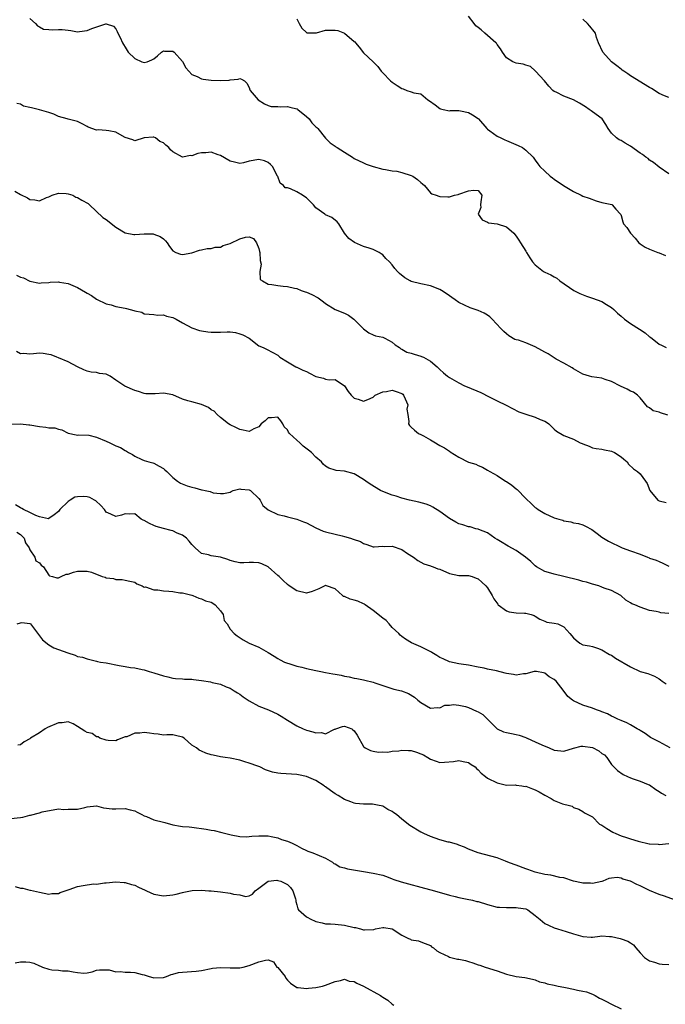
# Model space of a CAD drawing. Units: inches. Extents: x 2568000 to 2571000, y 1515000 to 1518000.
# Drawn here: x 2568079 to 2568214, y 1517371 to 1517578 of the extents above; entities that cross this region are included whole.
import ezdxf

# ---------------------------------------------------------------- set-up
doc = ezdxf.new("R2010")
doc.units = ezdxf.units.IN
doc.header["$MEASUREMENT"] = 0
doc.layers.add('LD25681515_2ft', color=82, linetype='Continuous')

msp = doc.modelspace()

# ---------------------------------------------------------------- linework, layer by layer
at = {"layer": 'LD25681515_2ft'}
for points, elevation in [([(2568081, 1517578.07), (2568082.17, 1517577), (2568082.57, 1517576.57), (2568083, 1517576.31), (2568083.87, 1517575.87), (2568085, 1517575.75), (2568085.71, 1517575.71), (2568087, 1517575.8), (2568087.76, 1517575.76), (2568089, 1517575.6), (2568089.59, 1517575.59), (2568091, 1517575.28), (2568091.38, 1517575.38), (2568093, 1517575.53), (2568093.98, 1517575.98), (2568096.94, 1517576.94), (2568097, 1517576.94), (2568098.5, 1517576.5), (2568099, 1517575.94), (2568099.33, 1517575.33), (2568099.43, 1517575), (2568099.9, 1517574.1), (2568100.39, 1517573), (2568100.61, 1517572.61), (2568101, 1517572.06), (2568101.37, 1517571.37), (2568101.64, 1517571), (2568103, 1517569.71), (2568104.45, 1517569), (2568105, 1517568.85), (2568105.62, 1517569), (2568106.59, 1517569.41), (2568107, 1517569.6), (2568107.78, 1517570.22), (2568108.63, 1517571), (2568109, 1517571.26), (2568109.22, 1517571.22), (2568111, 1517571.21), (2568111.29, 1517571), (2568113, 1517569.06), (2568113.73, 1517567.73), (2568114.32, 1517567), (2568115, 1517566.32), (2568116.11, 1517565.89), (2568117, 1517565.41), (2568117.32, 1517565.32), (2568119, 1517565.16), (2568121, 1517565.05), (2568122.83, 1517565.17), (2568123, 1517565.23), (2568124.66, 1517565.34), (2568125, 1517565.5), (2568125.38, 1517565.38), (2568126, 1517565), (2568126.52, 1517564.52), (2568127, 1517563.61), (2568127.14, 1517563.14), (2568127.23, 1517563), (2568128.85, 1517561), (2568130.2, 1517560.2), (2568131, 1517559.85), (2568131.64, 1517559.64), (2568133, 1517559.64), (2568133.53, 1517559.53), (2568135, 1517559.64), (2568135.49, 1517559.49), (2568137, 1517559.13), (2568137.09, 1517559.09), (2568137.22, 1517559), (2568139, 1517557.49), (2568139.6, 1517557), (2568140.16, 1517556.16), (2568141, 1517555.34), (2568141.2, 1517555.2), (2568141.42, 1517555), (2568142.99, 1517552.99), (2568143.97, 1517551.97), (2568145, 1517551.31), (2568145.17, 1517551.17), (2568145.43, 1517551), (2568147, 1517550.01), (2568148.65, 1517549), (2568149, 1517548.73), (2568151, 1517547.76), (2568151.54, 1517547.54), (2568153.02, 1517547.02), (2568155, 1517546.43), (2568155.58, 1517546.42), (2568157, 1517546.09), (2568157.98, 1517546.02), (2568159, 1517545.78), (2568161, 1517545.16), (2568161.3, 1517545), (2568162.3, 1517544.3), (2568163, 1517543.68), (2568163.38, 1517543.38), (2568163.79, 1517543), (2568165, 1517541.52), (2568165.29, 1517541.29), (2568166.24, 1517541), (2568166.77, 1517540.77), (2568167, 1517540.72), (2568168.67, 1517540.67), (2568169, 1517540.63), (2568170.08, 1517541), (2568170.83, 1517541.17), (2568171, 1517541.19), (2568173, 1517541.91), (2568174.07, 1517542.07), (2568175, 1517541.97), (2568175.83, 1517541), (2568175.59, 1517539.59), (2568175.54, 1517539), (2568175.62, 1517538.38), (2568175.01, 1517537), (2568175.85, 1517535.85), (2568177, 1517535.31), (2568177.19, 1517535.19), (2568179, 1517534.98), (2568181, 1517534.37), (2568182.51, 1517533), (2568183, 1517532.38), (2568183.53, 1517531.53), (2568183.94, 1517531), (2568185, 1517529.26), (2568185.18, 1517529), (2568185.86, 1517527.86), (2568186.45, 1517527), (2568187, 1517526.37), (2568188.74, 1517525), (2568188.9, 1517524.9), (2568189, 1517524.87), (2568190.26, 1517524.26), (2568191, 1517523.84), (2568191.55, 1517523.55), (2568192.14, 1517523), (2568195.11, 1517521), (2568196.36, 1517520.36), (2568197.78, 1517519.78), (2568199, 1517519.4), (2568200.02, 1517519), (2568201, 1517518.66), (2568201.95, 1517518.05), (2568203, 1517517.42), (2568203.5, 1517517), (2568204.26, 1517516.26), (2568205, 1517515.59), (2568205.76, 1517515), (2568207, 1517514.09), (2568208.9, 1517512.9), (2568210.08, 1517512.08), (2568211, 1517511.3), (2568211.18, 1517511.18), (2568213, 1517509.75), (2568213.49, 1517509.49), (2568214.46, 1517509)], 9100), ([(2568137, 1517578.03), (2568137.49, 1517577), (2568138.03, 1517576.03), (2568139, 1517575.13), (2568139.09, 1517575.09), (2568141.1, 1517575.1), (2568143, 1517575.6), (2568143.6, 1517575.6), (2568145, 1517575.65), (2568145.58, 1517575.58), (2568147, 1517574.99), (2568149, 1517573.24), (2568149.15, 1517573.15), (2568149.27, 1517573), (2568150.08, 1517572.08), (2568151, 1517570.85), (2568152.98, 1517568.98), (2568153.98, 1517567.98), (2568154.71, 1517567), (2568155, 1517566.65), (2568156.64, 1517565), (2568157, 1517564.7), (2568158.03, 1517564.03), (2568159, 1517563.39), (2568159.33, 1517563.33), (2568160.08, 1517563), (2568161, 1517562.69), (2568161.53, 1517562.47), (2568163, 1517562.24), (2568164.45, 1517561), (2568164.82, 1517560.82), (2568165.98, 1517559.98), (2568167, 1517559.22), (2568167.14, 1517559.14), (2568167.69, 1517559), (2568169, 1517558.73), (2568169.24, 1517558.76), (2568171, 1517558.74), (2568171.31, 1517558.69), (2568173, 1517558.35), (2568173.87, 1517557.87), (2568175, 1517557.07), (2568175.08, 1517557), (2568176.88, 1517555), (2568177, 1517554.85), (2568177.49, 1517554.51), (2568179, 1517553.36), (2568179.81, 1517553), (2568180.62, 1517552.62), (2568181, 1517552.48), (2568183.42, 1517551.42), (2568184.32, 1517551), (2568185, 1517550.44), (2568186.57, 1517549), (2568187, 1517548.38), (2568187.58, 1517547.58), (2568187.94, 1517547), (2568189, 1517546.06), (2568190.12, 1517545), (2568190.61, 1517544.61), (2568191, 1517544.38), (2568192.94, 1517543), (2568195, 1517541.79), (2568196.61, 1517541), (2568197, 1517540.82), (2568198.34, 1517540.34), (2568199.77, 1517539.78), (2568201, 1517539.47), (2568203.05, 1517539.05), (2568203.14, 1517539), (2568203.93, 1517538.07), (2568204.9, 1517537), (2568204.94, 1517536.94), (2568205, 1517536.75), (2568205.38, 1517535.38), (2568205.53, 1517535), (2568206.23, 1517534.23), (2568206.95, 1517533), (2568207.98, 1517531.98), (2568208.76, 1517531), (2568209, 1517530.77), (2568210.09, 1517530.09), (2568211, 1517529.67), (2568212.75, 1517529), (2568213, 1517528.92), (2568214.35, 1517528.35)], 9098), ([(2568215, 1517545.5), (2568213, 1517546.89), (2568211.84, 1517547.84), (2568211, 1517548.35), (2568210.67, 1517548.67), (2568210.18, 1517549), (2568209.51, 1517549.51), (2568209, 1517549.84), (2568207, 1517551.25), (2568205.9, 1517551.9), (2568205, 1517552.48), (2568204.64, 1517552.64), (2568204.05, 1517553), (2568203, 1517554.04), (2568202.29, 1517555), (2568201.81, 1517555.81), (2568201.04, 1517557), (2568199, 1517558.47), (2568198.72, 1517558.72), (2568198.34, 1517559), (2568197.56, 1517559.56), (2568196.29, 1517560.29), (2568195, 1517561.02), (2568193, 1517561.81), (2568191.39, 1517562.61), (2568191, 1517562.76), (2568190.71, 1517563), (2568189.86, 1517563.86), (2568188.97, 1517564.97), (2568187.09, 1517567), (2568187, 1517567.12), (2568185.98, 1517567.98), (2568185, 1517568.29), (2568184.49, 1517568.49), (2568183, 1517568.71), (2568182.31, 1517569), (2568181, 1517569.85), (2568180.14, 1517571), (2568179.68, 1517571.68), (2568179, 1517572.63), (2568178.87, 1517572.87), (2568178.76, 1517573), (2568176.42, 1517575), (2568175.68, 1517575.68), (2568175, 1517576.17), (2568174.57, 1517576.57), (2568174.18, 1517577), (2568173, 1517578.57)], 9096), ([(2568215, 1517561.47), (2568214.12, 1517561.88), (2568213, 1517562.37), (2568211.38, 1517563.38), (2568211, 1517563.59), (2568207, 1517566.07), (2568206.46, 1517566.46), (2568205.6, 1517567), (2568205.27, 1517567.27), (2568205, 1517567.43), (2568204.15, 1517568.15), (2568203, 1517569), (2568201.21, 1517571), (2568200.28, 1517573), (2568199.88, 1517574.12), (2568199.62, 1517575), (2568199.37, 1517575.37), (2568198.48, 1517576.48), (2568197.97, 1517577), (2568197, 1517577.93)], 9094), ([(2568214.84, 1517494.84), (2568213.29, 1517495.29), (2568213, 1517495.45), (2568211.77, 1517495.77), (2568211, 1517496.35), (2568210.57, 1517496.57), (2568209, 1517498.45), (2568208.42, 1517499), (2568207.62, 1517499.62), (2568207, 1517499.89), (2568206.27, 1517500.27), (2568204.88, 1517500.88), (2568203, 1517501.88), (2568201.68, 1517502.32), (2568201, 1517502.57), (2568198.88, 1517502.88), (2568198.4, 1517503), (2568197, 1517503.42), (2568196.02, 1517504.02), (2568195, 1517504.52), (2568194.74, 1517504.74), (2568193, 1517505.74), (2568191.4, 1517506.6), (2568190.75, 1517507), (2568189.71, 1517507.71), (2568189, 1517508.05), (2568188.42, 1517508.42), (2568187, 1517509.2), (2568185, 1517510), (2568183.46, 1517510.54), (2568183, 1517510.65), (2568182.74, 1517510.74), (2568181.48, 1517511.48), (2568181, 1517511.87), (2568180.4, 1517512.4), (2568179.8, 1517513), (2568177.96, 1517515), (2568177.46, 1517515.46), (2568177, 1517515.8), (2568176.26, 1517516.26), (2568175, 1517516.82), (2568173.38, 1517517.38), (2568171, 1517518.46), (2568170.21, 1517519), (2568169.53, 1517519.53), (2568169, 1517519.85), (2568168.33, 1517520.33), (2568167.32, 1517521), (2568167, 1517521.19), (2568165, 1517521.97), (2568163, 1517522.39), (2568161, 1517522.89), (2568160.75, 1517523), (2568159.63, 1517523.63), (2568158.54, 1517524.54), (2568158.1, 1517525), (2568157.58, 1517525.58), (2568157, 1517526.38), (2568156.45, 1517527), (2568155.69, 1517527.69), (2568155, 1517528.47), (2568154.7, 1517528.7), (2568154.24, 1517529), (2568153, 1517529.6), (2568152.15, 1517529.85), (2568151, 1517530.24), (2568149.1, 1517531.1), (2568147.93, 1517531.93), (2568146.96, 1517533), (2568145.81, 1517535), (2568145.42, 1517535.42), (2568144.31, 1517536.31), (2568143, 1517536.85), (2568142.88, 1517537), (2568141, 1517538.37), (2568140.5, 1517539), (2568139.74, 1517539.74), (2568139, 1517540.41), (2568138.64, 1517540.64), (2568138.17, 1517541), (2568137, 1517541.73), (2568135.65, 1517542.35), (2568135, 1517542.54), (2568134.53, 1517542.53), (2568134.2, 1517543), (2568133.5, 1517543.5), (2568133, 1517544.91), (2568132.97, 1517544.97), (2568132.97, 1517545), (2568131.89, 1517547), (2568131.47, 1517547.47), (2568131, 1517547.83), (2568130.19, 1517548.19), (2568129, 1517548.52), (2568127, 1517548.16), (2568125.82, 1517547.82), (2568125, 1517547.65), (2568123.9, 1517547.9), (2568123, 1517548.16), (2568121, 1517549.33), (2568120.52, 1517549.48), (2568119, 1517550.01), (2568117.91, 1517549.91), (2568117, 1517549.9), (2568116.22, 1517549.78), (2568115, 1517549.28), (2568114.7, 1517549.3), (2568112.98, 1517548.98), (2568111, 1517550.13), (2568110.51, 1517550.51), (2568110.17, 1517551), (2568109.49, 1517551.49), (2568109, 1517551.97), (2568108.27, 1517552.27), (2568107.34, 1517553), (2568107, 1517553.16), (2568106.83, 1517553.17), (2568104.94, 1517553.06), (2568103, 1517552.39), (2568102.59, 1517552.59), (2568101, 1517553.08), (2568100.84, 1517553.16), (2568099, 1517554.22), (2568097.53, 1517554.47), (2568097, 1517554.58), (2568095.3, 1517554.7), (2568095, 1517554.66), (2568093.25, 1517555.25), (2568093, 1517555.42), (2568091.94, 1517555.94), (2568091, 1517556.48), (2568089, 1517556.94), (2568088.83, 1517557), (2568087, 1517557.5), (2568085.99, 1517557.99), (2568085, 1517558.32), (2568083, 1517558.94), (2568081.31, 1517559.31), (2568081, 1517559.4), (2568079.68, 1517559.68), (2568079, 1517560.11), (2568078.25, 1517560.25)], 9102), ([(2568077.86, 1517541.86), (2568079, 1517541.12), (2568080.47, 1517540.47), (2568081, 1517540.1), (2568082.05, 1517540.05), (2568083, 1517539.84), (2568084.48, 1517540.48), (2568085, 1517540.65), (2568085.67, 1517541), (2568087, 1517541.41), (2568088.63, 1517541.37), (2568089, 1517541.31), (2568089.99, 1517541), (2568090.6, 1517540.6), (2568091, 1517540.49), (2568091.92, 1517539.92), (2568093.23, 1517539.23), (2568093.52, 1517539), (2568096.29, 1517536.29), (2568097, 1517535.88), (2568099, 1517534.29), (2568101, 1517533.09), (2568102.77, 1517532.77), (2568103, 1517532.77), (2568105, 1517532.88), (2568106.86, 1517532.86), (2568107, 1517532.84), (2568108.35, 1517532.35), (2568109, 1517531.87), (2568109.45, 1517531.45), (2568109.79, 1517531), (2568110.25, 1517530.25), (2568111, 1517529.35), (2568111.63, 1517529), (2568112.59, 1517528.59), (2568113, 1517528.52), (2568115, 1517528.88), (2568116.57, 1517529.43), (2568117, 1517529.56), (2568118.18, 1517529.82), (2568119, 1517529.79), (2568119.89, 1517530.11), (2568121, 1517530.08), (2568121.57, 1517530.43), (2568123, 1517530.88), (2568125, 1517531.87), (2568126.19, 1517532.19), (2568127, 1517532.27), (2568127.92, 1517531.92), (2568128.54, 1517531), (2568129, 1517529.82), (2568129.18, 1517529.18), (2568129.21, 1517529), (2568129.29, 1517527.29), (2568129.48, 1517526.52), (2568129.25, 1517525), (2568129.33, 1517523.33), (2568129.76, 1517523), (2568131, 1517522.33), (2568131.73, 1517522.27), (2568133, 1517522.02), (2568134.11, 1517521.89), (2568135, 1517521.86), (2568136.51, 1517521.49), (2568137, 1517521.4), (2568137.88, 1517521), (2568138.72, 1517520.72), (2568139, 1517520.66), (2568140.14, 1517520.14), (2568141.45, 1517519.45), (2568142, 1517519), (2568142.61, 1517518.61), (2568143, 1517518.28), (2568145, 1517517.01), (2568147, 1517516.21), (2568147.82, 1517515.82), (2568148.97, 1517515), (2568150.94, 1517513), (2568151, 1517512.92), (2568152.1, 1517512.1), (2568153, 1517511.68), (2568153.51, 1517511.51), (2568155, 1517511.19), (2568155.48, 1517511), (2568157, 1517510.18), (2568157.61, 1517509.61), (2568158.5, 1517509), (2568158.78, 1517508.78), (2568159, 1517508.7), (2568160.06, 1517508.06), (2568161, 1517507.86), (2568161.62, 1517507.62), (2568163, 1517507.24), (2568163.17, 1517507.17), (2568163.55, 1517507), (2568165, 1517506.14), (2568166.44, 1517505), (2568167, 1517504.4), (2568167.73, 1517503.73), (2568168.59, 1517503), (2568169, 1517502.72), (2568171, 1517501.6), (2568172.18, 1517501), (2568172.74, 1517500.74), (2568175.58, 1517499.58), (2568177.33, 1517498.67), (2568179, 1517497.85), (2568180.93, 1517496.93), (2568182.25, 1517496.25), (2568183.56, 1517495.56), (2568185.02, 1517495.02), (2568187, 1517494.42), (2568188.06, 1517493.94), (2568189, 1517493.54), (2568189.34, 1517493.34), (2568189.82, 1517493), (2568190.43, 1517492.43), (2568191, 1517491.87), (2568191.49, 1517491.49), (2568193, 1517490.58), (2568195, 1517489.78), (2568196.46, 1517489), (2568196.86, 1517488.86), (2568197, 1517488.78), (2568198.32, 1517488.32), (2568199, 1517488), (2568199.8, 1517487.8), (2568201, 1517487.71), (2568201.54, 1517487.54), (2568203, 1517487.27), (2568203.65, 1517487), (2568205, 1517486.05), (2568205.59, 1517485.59), (2568206.27, 1517485), (2568206.56, 1517484.56), (2568207.58, 1517483.58), (2568208.43, 1517483), (2568209, 1517482.49), (2568210.15, 1517481), (2568210.47, 1517480.47), (2568211.01, 1517479), (2568212.73, 1517477), (2568213, 1517476.83), (2568214.47, 1517476.47)], 9104), ([(2568078.22, 1517524.22), (2568079, 1517523.78), (2568079.63, 1517523.63), (2568081, 1517522.95), (2568083, 1517522.56), (2568083.39, 1517522.61), (2568085, 1517522.69), (2568085.25, 1517522.75), (2568087, 1517522.79), (2568087.23, 1517522.77), (2568089, 1517522.43), (2568091, 1517521.6), (2568092.67, 1517520.67), (2568093, 1517520.41), (2568093.94, 1517519.94), (2568095, 1517519.17), (2568097, 1517518.18), (2568098.04, 1517517.96), (2568099, 1517517.66), (2568101, 1517517.25), (2568101.23, 1517517.23), (2568102.01, 1517517), (2568102.82, 1517516.82), (2568103, 1517516.7), (2568104.45, 1517516.45), (2568105, 1517516.09), (2568106, 1517515.99), (2568107, 1517515.96), (2568107.78, 1517515.78), (2568109, 1517515.9), (2568109.63, 1517515.63), (2568111, 1517515.35), (2568111.68, 1517515), (2568113, 1517514.2), (2568115, 1517513.16), (2568116.6, 1517512.6), (2568117, 1517512.54), (2568118.3, 1517512.3), (2568119, 1517512.25), (2568121, 1517512.26), (2568122.35, 1517512.35), (2568123, 1517512.31), (2568124.16, 1517512.16), (2568125, 1517511.91), (2568125.67, 1517511.67), (2568126.98, 1517511), (2568129, 1517509.39), (2568129.95, 1517509), (2568130.66, 1517508.66), (2568131.95, 1517507.95), (2568133, 1517507.4), (2568133.19, 1517507.19), (2568133.42, 1517507), (2568135, 1517506.04), (2568136.76, 1517505), (2568136.93, 1517504.93), (2568137, 1517504.92), (2568138.27, 1517504.27), (2568139, 1517503.99), (2568139.67, 1517503.67), (2568141, 1517502.94), (2568142.58, 1517502.58), (2568143, 1517502.39), (2568143.78, 1517502.22), (2568145, 1517502.28), (2568147, 1517501), (2568147.76, 1517499.76), (2568148.39, 1517499), (2568149, 1517498.39), (2568149.85, 1517498.15), (2568151, 1517497.77), (2568151.88, 1517498.12), (2568153, 1517498.63), (2568153.22, 1517498.78), (2568153.43, 1517499), (2568155, 1517499.69), (2568155.81, 1517499.81), (2568157, 1517500.08), (2568157.81, 1517499.81), (2568159, 1517499.37), (2568159.21, 1517499.21), (2568159.39, 1517499), (2568159.75, 1517498.25), (2568160.25, 1517497), (2568160.09, 1517496.09), (2568160.28, 1517495), (2568160.51, 1517493.49), (2568160.39, 1517493), (2568160.64, 1517492.64), (2568161, 1517492.34), (2568161.65, 1517491.65), (2568162.54, 1517491), (2568163, 1517490.78), (2568163.53, 1517490.47), (2568165, 1517489.66), (2568166.09, 1517489), (2568166.67, 1517488.67), (2568167, 1517488.44), (2568167.95, 1517487.95), (2568169, 1517487.24), (2568169.16, 1517487.16), (2568171, 1517486.02), (2568173, 1517484.96), (2568174.52, 1517484.52), (2568175, 1517484.28), (2568175.93, 1517483.93), (2568177, 1517483.31), (2568177.45, 1517483), (2568179, 1517482.15), (2568180.76, 1517481), (2568181, 1517480.88), (2568182.12, 1517480.12), (2568183, 1517479.38), (2568183.22, 1517479.22), (2568185, 1517477.31), (2568186.21, 1517476.21), (2568187, 1517475.43), (2568187.28, 1517475.28), (2568187.63, 1517475), (2568189, 1517474.21), (2568191, 1517473.31), (2568191.95, 1517473), (2568192.76, 1517472.76), (2568193, 1517472.65), (2568194.45, 1517472.45), (2568195, 1517472.25), (2568196.11, 1517472.11), (2568197, 1517471.84), (2568197.53, 1517471.54), (2568198.85, 1517470.85), (2568200, 1517470), (2568201, 1517469.21), (2568201.33, 1517469), (2568202.4, 1517468.4), (2568205.22, 1517467), (2568207, 1517466.36), (2568209, 1517465.62), (2568210.52, 1517465), (2568210.88, 1517464.88), (2568211, 1517464.81), (2568212.37, 1517464.37), (2568213, 1517464.08), (2568213.77, 1517463.77), (2568215, 1517463.12)], 9106), ([(2568215, 1517453.2), (2568213.35, 1517453.35), (2568213, 1517453.46), (2568212.37, 1517453.63), (2568211, 1517453.81), (2568209, 1517454.52), (2568207.91, 1517455), (2568207.25, 1517455.25), (2568207, 1517455.43), (2568206.03, 1517456.03), (2568204.97, 1517456.97), (2568203, 1517458.03), (2568201.45, 1517458.55), (2568201, 1517458.74), (2568200.32, 1517459), (2568199, 1517459.34), (2568197.75, 1517459.75), (2568197, 1517459.92), (2568196.18, 1517460.18), (2568193, 1517460.97), (2568191, 1517461.44), (2568189.78, 1517461.78), (2568189, 1517462.03), (2568187.26, 1517463), (2568187, 1517463.18), (2568186.08, 1517464.08), (2568184.99, 1517464.99), (2568183, 1517466.42), (2568181.34, 1517467.34), (2568181, 1517467.56), (2568180.08, 1517468.08), (2568179, 1517468.76), (2568178.55, 1517469), (2568177, 1517470.15), (2568175.18, 1517470.82), (2568175, 1517470.9), (2568174.57, 1517471), (2568173.36, 1517471.36), (2568173, 1517471.4), (2568171.8, 1517471.8), (2568171, 1517472.05), (2568170.36, 1517472.36), (2568169, 1517473.12), (2568167, 1517474.59), (2568165.52, 1517475.52), (2568165, 1517475.77), (2568164.14, 1517476.14), (2568162.58, 1517476.58), (2568160.61, 1517477), (2568159, 1517477.43), (2568157.84, 1517477.84), (2568157, 1517478.02), (2568155, 1517478.78), (2568154.55, 1517479), (2568152.36, 1517480.36), (2568151.5, 1517481), (2568151, 1517481.34), (2568149, 1517482.5), (2568147, 1517483.06), (2568145.22, 1517483.22), (2568145, 1517483.27), (2568143.67, 1517483.67), (2568143, 1517484.14), (2568142.52, 1517484.52), (2568142.19, 1517485), (2568141, 1517486.02), (2568140.05, 1517487), (2568139.46, 1517487.46), (2568138.29, 1517488.29), (2568137.6, 1517489), (2568137, 1517489.57), (2568135.43, 1517491), (2568135.25, 1517491.25), (2568135, 1517491.75), (2568134.36, 1517492.36), (2568134.04, 1517493), (2568133.62, 1517493.62), (2568133, 1517494.38), (2568131.71, 1517494.29), (2568131, 1517494.3), (2568130.33, 1517493.67), (2568129.54, 1517493), (2568129, 1517492.38), (2568127.97, 1517491.97), (2568127, 1517491.41), (2568125.7, 1517491.7), (2568125, 1517491.8), (2568124.21, 1517492.21), (2568123, 1517492.79), (2568122.66, 1517493), (2568121, 1517494.31), (2568120.29, 1517495), (2568119.66, 1517495.66), (2568119, 1517495.97), (2568118.44, 1517496.44), (2568117, 1517497.07), (2568115, 1517497.6), (2568114.14, 1517497.86), (2568113, 1517498.18), (2568111, 1517499.07), (2568109, 1517499.46), (2568107.27, 1517499.27), (2568105.32, 1517499.32), (2568105, 1517499.35), (2568103.78, 1517499.78), (2568103, 1517499.99), (2568100.89, 1517500.89), (2568099, 1517502.2), (2568097.81, 1517503), (2568097.27, 1517503.27), (2568097, 1517503.45), (2568095.6, 1517503.6), (2568095, 1517503.78), (2568093.84, 1517503.84), (2568093, 1517504.05), (2568092.34, 1517504.34), (2568091.01, 1517505), (2568089, 1517506.03), (2568087, 1517506.83), (2568086.63, 1517507), (2568085.47, 1517507.47), (2568085, 1517507.57), (2568083.78, 1517507.78), (2568083, 1517507.86), (2568081.73, 1517507.73), (2568081, 1517507.63), (2568079.74, 1517507.74), (2568079, 1517507.73), (2568078.19, 1517508.19)], 9108), ([(2568077, 1517492.97), (2568079, 1517493), (2568080.8, 1517492.8), (2568081, 1517492.79), (2568083, 1517492.42), (2568084.33, 1517492.33), (2568085, 1517492.19), (2568086.2, 1517492.2), (2568087, 1517491.89), (2568087.73, 1517491.73), (2568089.03, 1517491.03), (2568090.67, 1517490.67), (2568091, 1517490.65), (2568091.27, 1517490.73), (2568093.38, 1517490.62), (2568095, 1517490.23), (2568097, 1517489.37), (2568097.77, 1517489), (2568099, 1517488.36), (2568100.01, 1517488.01), (2568101, 1517487.38), (2568101.29, 1517487.29), (2568101.68, 1517487), (2568102.55, 1517486.55), (2568103, 1517486.2), (2568104.51, 1517485.49), (2568105, 1517485.28), (2568105.97, 1517485), (2568106.79, 1517484.79), (2568107, 1517484.72), (2568108.13, 1517484.13), (2568109, 1517483.64), (2568109.33, 1517483.33), (2568109.72, 1517483), (2568111, 1517481.74), (2568111.98, 1517481), (2568112.58, 1517480.58), (2568113.97, 1517479.97), (2568115, 1517479.69), (2568115.56, 1517479.56), (2568117, 1517479.15), (2568117.15, 1517479.15), (2568117.73, 1517479), (2568118.79, 1517478.79), (2568119.47, 1517478.53), (2568121, 1517478.4), (2568121.62, 1517478.38), (2568123, 1517478.68), (2568123.2, 1517478.8), (2568123.64, 1517479), (2568125, 1517479.35), (2568125.27, 1517479.27), (2568127, 1517479.19), (2568127.3, 1517479), (2568129, 1517477.34), (2568129.28, 1517477), (2568129.84, 1517475.84), (2568131, 1517474.98), (2568133, 1517473.97), (2568134.31, 1517473.69), (2568135, 1517473.47), (2568137, 1517472.99), (2568138.41, 1517472.41), (2568139, 1517472.2), (2568141, 1517471.15), (2568142.5, 1517470.5), (2568143, 1517470.31), (2568145, 1517469.83), (2568146.52, 1517469.48), (2568147, 1517469.39), (2568148.22, 1517469), (2568148.83, 1517468.83), (2568150.32, 1517468.32), (2568151, 1517467.89), (2568151.71, 1517467.71), (2568153, 1517467.22), (2568153.21, 1517467.21), (2568155, 1517467.31), (2568155.28, 1517467.28), (2568157, 1517467.33), (2568159, 1517466.61), (2568160.19, 1517465.81), (2568161.46, 1517465), (2568162.35, 1517464.35), (2568163, 1517463.96), (2568163.65, 1517463.65), (2568165, 1517463.23), (2568165.16, 1517463.16), (2568165.62, 1517463), (2568166.6, 1517462.6), (2568167, 1517462.49), (2568169, 1517461.61), (2568171, 1517461.2), (2568173, 1517461.2), (2568173.74, 1517461), (2568174.62, 1517460.62), (2568175, 1517460.51), (2568175.77, 1517459.77), (2568176.64, 1517459), (2568177, 1517458.58), (2568177.96, 1517457), (2568178.31, 1517456.3), (2568179.13, 1517455.13), (2568179.26, 1517455), (2568181, 1517453.73), (2568181.56, 1517453.56), (2568183, 1517453.36), (2568184.74, 1517453.26), (2568185, 1517453.26), (2568186.13, 1517453), (2568186.79, 1517452.79), (2568187, 1517452.66), (2568187.98, 1517451.98), (2568189, 1517451.59), (2568189.41, 1517451.41), (2568191, 1517451.19), (2568191.71, 1517451), (2568193, 1517450.42), (2568194.29, 1517449), (2568195, 1517448.09), (2568195.57, 1517447.57), (2568196.36, 1517447), (2568197, 1517446.64), (2568198.38, 1517446.38), (2568199, 1517446.24), (2568200.08, 1517445.92), (2568201, 1517445.58), (2568202.6, 1517444.6), (2568203, 1517444.44), (2568203.83, 1517443.83), (2568207, 1517442), (2568209, 1517441.06), (2568210.61, 1517440.61), (2568212.03, 1517440.03), (2568213, 1517439.49), (2568213.28, 1517439.28), (2568213.61, 1517439), (2568214.45, 1517438.45)], 9110), ([(2568215.32, 1517425), (2568213, 1517426.27), (2568211.49, 1517427), (2568211.19, 1517427.19), (2568210.03, 1517428.03), (2568209, 1517428.66), (2568208.81, 1517428.81), (2568208.41, 1517429), (2568207, 1517429.82), (2568206.23, 1517430.23), (2568205, 1517430.71), (2568204.31, 1517431), (2568203.46, 1517431.46), (2568203, 1517431.65), (2568202.14, 1517432.14), (2568201, 1517432.57), (2568200.71, 1517432.71), (2568199.87, 1517433), (2568199, 1517433.33), (2568197, 1517433.98), (2568195, 1517434.86), (2568194.8, 1517435), (2568193.81, 1517435.81), (2568192.86, 1517437.14), (2568191.37, 1517439), (2568191, 1517439.36), (2568189.93, 1517439.93), (2568189, 1517440.7), (2568188.72, 1517440.72), (2568187.26, 1517441), (2568187, 1517441.03), (2568186.81, 1517441), (2568185, 1517440.53), (2568184.51, 1517440.51), (2568183, 1517440.27), (2568182.43, 1517440.43), (2568181, 1517440.61), (2568180.7, 1517440.7), (2568178.85, 1517441.15), (2568177, 1517441.54), (2568176.29, 1517441.71), (2568175, 1517441.93), (2568173, 1517442.33), (2568171.46, 1517442.54), (2568171, 1517442.64), (2568169, 1517443.04), (2568167.68, 1517443.68), (2568167, 1517443.95), (2568166.36, 1517444.36), (2568165.32, 1517445), (2568165.13, 1517445.13), (2568163, 1517446.23), (2568161.05, 1517447.05), (2568159.8, 1517447.8), (2568159, 1517448.39), (2568158.68, 1517448.68), (2568158.39, 1517449), (2568157, 1517450.29), (2568156.39, 1517451), (2568155.7, 1517451.7), (2568155, 1517452.23), (2568153, 1517453.83), (2568151.35, 1517455), (2568151.17, 1517455.17), (2568151, 1517455.23), (2568149.8, 1517455.8), (2568149, 1517455.97), (2568148.21, 1517456.21), (2568147, 1517456.75), (2568146.8, 1517456.8), (2568146.55, 1517457), (2568145, 1517458.37), (2568143.24, 1517459), (2568143.07, 1517459.07), (2568143, 1517459.09), (2568141.62, 1517458.38), (2568140.21, 1517457.79), (2568139, 1517457.47), (2568137, 1517457.96), (2568135.37, 1517459), (2568135, 1517459.28), (2568134.11, 1517460.11), (2568133.26, 1517461), (2568133, 1517461.2), (2568131, 1517463), (2568129.63, 1517463.63), (2568129, 1517463.85), (2568127.88, 1517463.88), (2568127, 1517463.92), (2568125.84, 1517463.84), (2568125, 1517463.84), (2568124.06, 1517464.06), (2568123, 1517464.33), (2568122.52, 1517464.52), (2568121, 1517465.03), (2568119, 1517465.33), (2568118.48, 1517465.52), (2568117, 1517465.81), (2568115.68, 1517467), (2568115.34, 1517467.34), (2568115, 1517467.66), (2568114.39, 1517468.39), (2568113.83, 1517469), (2568113, 1517469.61), (2568111.92, 1517470.08), (2568111, 1517470.52), (2568110.6, 1517470.6), (2568109.01, 1517471.01), (2568107.45, 1517471.45), (2568107, 1517471.67), (2568106.06, 1517472.06), (2568105, 1517472.71), (2568104.78, 1517472.78), (2568104.36, 1517473), (2568103, 1517474.13), (2568101.93, 1517474.07), (2568101, 1517474.12), (2568100.19, 1517473.81), (2568099, 1517473.53), (2568097.97, 1517474.03), (2568097, 1517474.44), (2568096.65, 1517475), (2568095.86, 1517475.86), (2568094.82, 1517476.82), (2568094.55, 1517477), (2568093.54, 1517477.54), (2568093, 1517477.71), (2568092.26, 1517477.74), (2568091, 1517477.71), (2568090.41, 1517477.59), (2568089.43, 1517477), (2568089, 1517476.71), (2568087.26, 1517475), (2568087, 1517474.61), (2568086.12, 1517473.88), (2568085, 1517473.11), (2568084.9, 1517473.1), (2568083, 1517473.52), (2568082.25, 1517473.75), (2568081, 1517474.43), (2568079.63, 1517475), (2568079.27, 1517475.27), (2568079, 1517475.35), (2568078, 1517476)], 9112), ([(2568078.25, 1517470.25), (2568079, 1517469.81), (2568079.8, 1517469), (2568080.06, 1517468.06), (2568080.84, 1517467), (2568081, 1517466.55), (2568082.01, 1517465), (2568082.25, 1517464.25), (2568083, 1517463.81), (2568083.35, 1517463.35), (2568083.82, 1517463), (2568085, 1517461.25), (2568085.12, 1517461.12), (2568085.74, 1517461), (2568086.66, 1517460.66), (2568087, 1517460.71), (2568087.58, 1517461), (2568088.58, 1517461.42), (2568089, 1517461.45), (2568090.12, 1517461.88), (2568091, 1517462.05), (2568093, 1517462.06), (2568093.9, 1517461.9), (2568096.14, 1517461), (2568096.81, 1517460.81), (2568097, 1517460.7), (2568098.54, 1517460.54), (2568099, 1517460.31), (2568100.33, 1517460.33), (2568101, 1517460.23), (2568101.97, 1517459.97), (2568103, 1517459.77), (2568103.44, 1517459.44), (2568104.53, 1517459), (2568105, 1517458.75), (2568105.22, 1517458.78), (2568107, 1517458.16), (2568107.82, 1517458.18), (2568109, 1517457.95), (2568110.13, 1517457.87), (2568111, 1517457.79), (2568112.44, 1517457.56), (2568113, 1517457.52), (2568115, 1517457.04), (2568115.16, 1517457), (2568116.41, 1517456.41), (2568117, 1517456.29), (2568117.85, 1517455.85), (2568119, 1517455.6), (2568119.35, 1517455.35), (2568119.89, 1517455), (2568121, 1517453.73), (2568121.53, 1517453), (2568121.74, 1517451.74), (2568122.37, 1517451), (2568123, 1517449.94), (2568123.83, 1517449), (2568124.48, 1517448.48), (2568125.7, 1517447.7), (2568127.01, 1517447), (2568129, 1517446.14), (2568130.98, 1517444.98), (2568132.21, 1517444.21), (2568133, 1517443.73), (2568133.47, 1517443.47), (2568134.43, 1517443), (2568135, 1517442.78), (2568135.29, 1517442.71), (2568137, 1517442.18), (2568138.07, 1517441.93), (2568139, 1517441.68), (2568141, 1517441.22), (2568142, 1517441), (2568143, 1517440.81), (2568144.57, 1517440.57), (2568145, 1517440.46), (2568146.28, 1517440.28), (2568147, 1517440.08), (2568147.94, 1517439.94), (2568149, 1517439.66), (2568149.58, 1517439.58), (2568151, 1517439.27), (2568151.23, 1517439.23), (2568153, 1517438.79), (2568153.34, 1517438.66), (2568156.31, 1517437.69), (2568157.34, 1517437.34), (2568158.96, 1517436.96), (2568160.42, 1517436.42), (2568161.64, 1517435.64), (2568162.37, 1517435), (2568163, 1517434.5), (2568165, 1517433.33), (2568166.51, 1517433.49), (2568167, 1517433.43), (2568168.07, 1517433.93), (2568169, 1517433.96), (2568169.89, 1517434.11), (2568171, 1517433.98), (2568172.35, 1517433.66), (2568173, 1517433.47), (2568174.71, 1517432.71), (2568175, 1517432.53), (2568176.03, 1517432.03), (2568177, 1517431.01), (2568179.01, 1517429), (2568180.36, 1517428.36), (2568181, 1517428.25), (2568181.99, 1517427.99), (2568183, 1517427.8), (2568183.64, 1517427.64), (2568185, 1517427.14), (2568185.11, 1517427.11), (2568185.33, 1517427), (2568187, 1517426.29), (2568188.38, 1517425.62), (2568189.89, 1517425), (2568191, 1517424.49), (2568192.35, 1517424.35), (2568193, 1517424.34), (2568195, 1517424.95), (2568196.64, 1517425.36), (2568197, 1517425.36), (2568199, 1517425.05), (2568200.36, 1517424.36), (2568201, 1517423.84), (2568201.51, 1517423.51), (2568202.03, 1517423), (2568203, 1517421.5), (2568204.23, 1517420.23), (2568205.43, 1517419.43), (2568206.39, 1517419), (2568207, 1517418.68), (2568207.51, 1517418.48), (2568209, 1517417.98), (2568210.68, 1517417.32), (2568211, 1517417.21), (2568212.28, 1517416.28), (2568213, 1517415.86), (2568213.47, 1517415.47), (2568214.39, 1517415)], 9114), ([(2568078.32, 1517451), (2568079, 1517451.25), (2568079.28, 1517451.28), (2568081, 1517451.11), (2568081.15, 1517451), (2568083, 1517448.54), (2568083.64, 1517447.64), (2568085, 1517446.6), (2568085.99, 1517445.99), (2568087, 1517445.67), (2568088.95, 1517444.95), (2568090.46, 1517444.46), (2568091, 1517444.2), (2568092.03, 1517444.03), (2568093, 1517443.65), (2568093.57, 1517443.57), (2568095, 1517443.22), (2568095.15, 1517443.15), (2568095.82, 1517443), (2568097, 1517442.82), (2568099.7, 1517442.3), (2568101, 1517442.1), (2568102.1, 1517441.9), (2568103, 1517441.81), (2568104.58, 1517441.42), (2568105, 1517441.35), (2568106.02, 1517441), (2568107, 1517440.73), (2568109, 1517440.12), (2568109.91, 1517439.91), (2568111, 1517439.63), (2568111.55, 1517439.55), (2568113, 1517439.47), (2568113.4, 1517439.4), (2568115, 1517439.39), (2568115.32, 1517439.32), (2568117, 1517439.17), (2568118.85, 1517438.85), (2568119.26, 1517438.74), (2568121, 1517438.34), (2568122.16, 1517437.84), (2568123, 1517437.52), (2568123.88, 1517437), (2568124.54, 1517436.54), (2568125, 1517436.26), (2568125.73, 1517435.73), (2568127, 1517434.9), (2568129, 1517433.73), (2568131.02, 1517433), (2568133, 1517432.08), (2568133.67, 1517431.67), (2568135, 1517430.81), (2568137, 1517429.6), (2568138.34, 1517429), (2568139, 1517428.74), (2568140.38, 1517428.38), (2568141, 1517428.15), (2568142.19, 1517428.19), (2568143, 1517427.96), (2568144.9, 1517428.9), (2568145, 1517428.92), (2568145.16, 1517429), (2568146.55, 1517429.45), (2568147, 1517429.53), (2568148.51, 1517429), (2568148.77, 1517428.77), (2568149, 1517428.59), (2568149.68, 1517427.68), (2568151, 1517425.3), (2568151.3, 1517425), (2568152.44, 1517424.44), (2568153, 1517424.29), (2568154.1, 1517424.1), (2568155, 1517424.16), (2568156.11, 1517424.11), (2568157, 1517424.31), (2568158.39, 1517424.39), (2568159, 1517424.55), (2568160.45, 1517424.45), (2568161, 1517424.47), (2568162.1, 1517424.1), (2568163, 1517423.77), (2568163.55, 1517423.55), (2568164.5, 1517423), (2568165, 1517422.65), (2568166.21, 1517422.21), (2568167, 1517421.95), (2568168, 1517422), (2568169.88, 1517422.12), (2568171, 1517422.33), (2568171.87, 1517422.13), (2568173, 1517421.94), (2568173.53, 1517421.53), (2568174.38, 1517421), (2568174.67, 1517420.67), (2568175, 1517420.37), (2568175.66, 1517419.66), (2568176.58, 1517419), (2568177, 1517418.65), (2568179, 1517417.66), (2568181, 1517417.18), (2568182.79, 1517417.21), (2568183, 1517417.15), (2568184.16, 1517417), (2568184.92, 1517416.92), (2568185, 1517416.93), (2568186.4, 1517416.4), (2568187, 1517416.22), (2568187.8, 1517415.8), (2568189, 1517415.06), (2568190.34, 1517414.34), (2568191, 1517413.97), (2568192.72, 1517413.28), (2568193, 1517413.2), (2568193.88, 1517413), (2568194.75, 1517412.75), (2568195, 1517412.45), (2568196.16, 1517412.16), (2568197, 1517411.61), (2568197.33, 1517411.33), (2568199, 1517410.49), (2568200.47, 1517409), (2568201, 1517408.75), (2568202.05, 1517408.05), (2568203.3, 1517407.3), (2568203.89, 1517407), (2568205, 1517406.52), (2568206.18, 1517406.18), (2568207, 1517405.88), (2568208.6, 1517405.4), (2568210.88, 1517404.88), (2568211, 1517404.83), (2568212.77, 1517404.77), (2568213, 1517404.75), (2568215, 1517404.91)], 9116), ([(2568218.34, 1517392.34), (2568214.13, 1517393.87), (2568213, 1517394.21), (2568211, 1517395.03), (2568209.68, 1517395.68), (2568209, 1517396.04), (2568208.31, 1517396.31), (2568207, 1517397.04), (2568205.41, 1517397.41), (2568205, 1517397.62), (2568204.2, 1517397.8), (2568203, 1517397.68), (2568202.44, 1517397.56), (2568201.16, 1517397), (2568201, 1517396.95), (2568199, 1517396.55), (2568198.58, 1517396.58), (2568197, 1517396.59), (2568196.68, 1517396.68), (2568195.01, 1517397), (2568193, 1517397.71), (2568192.19, 1517397.81), (2568190.29, 1517398.29), (2568189, 1517398.41), (2568187, 1517398.9), (2568185.47, 1517399.47), (2568185, 1517399.63), (2568183, 1517400.41), (2568182.55, 1517400.55), (2568181.28, 1517401), (2568180.77, 1517401.23), (2568179, 1517401.91), (2568175, 1517403), (2568173, 1517403.76), (2568172.14, 1517404.14), (2568171, 1517404.57), (2568170.71, 1517404.71), (2568169, 1517405.19), (2568168.76, 1517405.24), (2568167, 1517405.72), (2568165, 1517406.37), (2568163.6, 1517407), (2568163.21, 1517407.21), (2568163, 1517407.29), (2568160.67, 1517408.67), (2568159, 1517410), (2568157.87, 1517411), (2568157.36, 1517411.36), (2568157, 1517411.64), (2568156.08, 1517412.08), (2568155, 1517412.75), (2568153.89, 1517413), (2568152.85, 1517413.15), (2568151, 1517413.18), (2568149.33, 1517413.33), (2568149, 1517413.41), (2568148.32, 1517413.68), (2568147, 1517414.13), (2568145.65, 1517415), (2568145, 1517415.35), (2568144.02, 1517416.02), (2568143, 1517416.81), (2568142.88, 1517416.88), (2568142.73, 1517417), (2568141, 1517418.12), (2568139, 1517419.01), (2568137.33, 1517419.33), (2568137, 1517419.41), (2568133.62, 1517419.62), (2568133, 1517419.67), (2568131.91, 1517419.91), (2568130.4, 1517420.4), (2568129.25, 1517421), (2568128.82, 1517421.18), (2568127, 1517421.81), (2568126.05, 1517422.05), (2568125, 1517422.39), (2568123, 1517422.86), (2568121.95, 1517423), (2568121, 1517423.15), (2568119.47, 1517423.47), (2568119, 1517423.56), (2568117.92, 1517423.92), (2568117, 1517424.33), (2568116.51, 1517424.51), (2568115.94, 1517425), (2568115, 1517425.58), (2568113.33, 1517427), (2568113, 1517427.22), (2568111.57, 1517427.57), (2568111, 1517427.76), (2568109.73, 1517427.73), (2568109, 1517427.68), (2568107.87, 1517427.87), (2568107, 1517427.91), (2568106.07, 1517428.07), (2568105, 1517428.23), (2568104.07, 1517428.07), (2568103, 1517428.07), (2568101.32, 1517427.32), (2568101, 1517427.29), (2568099.34, 1517426.66), (2568099, 1517426.48), (2568097.44, 1517426.56), (2568097, 1517426.61), (2568095.66, 1517427), (2568095.29, 1517427.29), (2568095, 1517427.28), (2568094.04, 1517428.04), (2568093, 1517428.22), (2568092.53, 1517428.53), (2568091, 1517429.47), (2568090.07, 1517430.07), (2568089, 1517430.43), (2568087.74, 1517430.26), (2568087, 1517430.28), (2568084.7, 1517429.3), (2568084.19, 1517429), (2568083, 1517428.13), (2568081.15, 1517427), (2568081, 1517426.89), (2568079.76, 1517426.24), (2568079, 1517425.63), (2568078.46, 1517425.54)], 9118), ([(2568077, 1517410.15), (2568079, 1517410.36), (2568079.53, 1517410.47), (2568081, 1517410.85), (2568081.14, 1517410.86), (2568083, 1517411.33), (2568083.55, 1517411.55), (2568087, 1517412.21), (2568088.07, 1517412.07), (2568089, 1517412.14), (2568090.13, 1517412.13), (2568091, 1517412.15), (2568092.51, 1517412.51), (2568093, 1517412.59), (2568095, 1517412.81), (2568096.44, 1517412.44), (2568098.22, 1517412.22), (2568099, 1517412.17), (2568101, 1517412.28), (2568102.01, 1517412.01), (2568103, 1517411.79), (2568103.49, 1517411.49), (2568104.48, 1517411), (2568105, 1517410.72), (2568105.43, 1517410.57), (2568107, 1517409.9), (2568109, 1517409.37), (2568109.31, 1517409.31), (2568111, 1517408.82), (2568112.58, 1517408.58), (2568113, 1517408.48), (2568114.42, 1517408.42), (2568115, 1517408.36), (2568117.95, 1517407.95), (2568119, 1517407.73), (2568119.68, 1517407.68), (2568121.27, 1517407.27), (2568122.13, 1517407), (2568123.24, 1517406.76), (2568125, 1517406.4), (2568126.35, 1517406.35), (2568127, 1517406.37), (2568127.56, 1517406.44), (2568129, 1517406.54), (2568129.45, 1517406.55), (2568131, 1517406.53), (2568131.58, 1517406.42), (2568133, 1517406.11), (2568133.79, 1517405.79), (2568135, 1517405.42), (2568136.03, 1517405), (2568137, 1517404.51), (2568137.94, 1517403.94), (2568139, 1517403.48), (2568139.33, 1517403.33), (2568140.38, 1517403), (2568143, 1517401.88), (2568144.47, 1517401), (2568144.76, 1517400.76), (2568145, 1517400.65), (2568146.01, 1517400.01), (2568147, 1517399.8), (2568147.6, 1517399.6), (2568149.33, 1517399.33), (2568151, 1517399.04), (2568153, 1517398.73), (2568155, 1517398.25), (2568156.13, 1517397.87), (2568157, 1517397.54), (2568157.36, 1517397.36), (2568158.88, 1517396.88), (2568160.44, 1517396.44), (2568163, 1517395.79), (2568165.86, 1517395), (2568169, 1517394.08), (2568170.2, 1517393.8), (2568171, 1517393.59), (2568172.74, 1517393.26), (2568173.85, 1517393), (2568174.76, 1517392.76), (2568175, 1517392.72), (2568177, 1517392.09), (2568179, 1517391.57), (2568179.53, 1517391.53), (2568181, 1517391.47), (2568181.47, 1517391.47), (2568183, 1517391.52), (2568183.45, 1517391.45), (2568185, 1517391.19), (2568185.44, 1517391), (2568187, 1517389.83), (2568188.05, 1517389), (2568188.53, 1517388.53), (2568189, 1517388.16), (2568189.78, 1517387.78), (2568191, 1517387.24), (2568191.69, 1517387), (2568193.52, 1517386.48), (2568195, 1517385.96), (2568197, 1517385.39), (2568198.72, 1517385.28), (2568199, 1517385.28), (2568200.53, 1517385.47), (2568201, 1517385.56), (2568202.56, 1517385.44), (2568203, 1517385.39), (2568204.8, 1517385), (2568205, 1517384.94), (2568206.44, 1517384.44), (2568207, 1517384.1), (2568207.63, 1517383.63), (2568208.12, 1517383), (2568209, 1517381.99), (2568209.95, 1517381), (2568210.56, 1517380.56), (2568211, 1517380.32), (2568212.01, 1517380.01), (2568213, 1517379.64), (2568213.62, 1517379.62), (2568215, 1517379.52)], 9120), ([(2568077.93, 1517395.93), (2568079, 1517395.56), (2568079.53, 1517395.53), (2568081, 1517395.13), (2568081.13, 1517395.13), (2568081.76, 1517395), (2568083, 1517394.69), (2568085, 1517394.3), (2568085.57, 1517394.42), (2568087, 1517394.44), (2568087.34, 1517394.66), (2568089.26, 1517395.26), (2568091, 1517395.92), (2568092.14, 1517396.14), (2568093, 1517396.27), (2568094.44, 1517396.44), (2568095, 1517396.4), (2568096.64, 1517396.64), (2568097, 1517396.66), (2568099, 1517396.88), (2568100.74, 1517396.74), (2568101, 1517396.76), (2568102.31, 1517396.31), (2568103, 1517396.18), (2568103.77, 1517395.77), (2568105.16, 1517395.16), (2568105.49, 1517395), (2568107, 1517394.3), (2568109, 1517393.91), (2568111, 1517394.18), (2568111.68, 1517394.32), (2568113, 1517394.66), (2568113.31, 1517394.69), (2568115.05, 1517395.05), (2568117, 1517395.13), (2568118.5, 1517395), (2568119.03, 1517394.97), (2568121, 1517394.76), (2568123, 1517394.51), (2568123.72, 1517394.28), (2568125, 1517394.17), (2568126.19, 1517393.81), (2568127, 1517393.96), (2568127.71, 1517394.29), (2568128.25, 1517395), (2568129, 1517395.56), (2568130.99, 1517397), (2568132.79, 1517397.21), (2568133, 1517397.19), (2568133.61, 1517397), (2568135, 1517396.35), (2568135.67, 1517395.67), (2568136.16, 1517395), (2568136.71, 1517393.29), (2568136.77, 1517393), (2568136.77, 1517392.77), (2568137, 1517392.04), (2568137.2, 1517391.2), (2568137.36, 1517391), (2568139, 1517389.54), (2568140.06, 1517389), (2568140.71, 1517388.71), (2568141, 1517388.55), (2568142.28, 1517388.28), (2568143, 1517388.06), (2568144.05, 1517388.05), (2568145, 1517387.99), (2568147, 1517387.82), (2568149, 1517387.32), (2568149.27, 1517387.27), (2568150.35, 1517387), (2568151, 1517386.82), (2568151.21, 1517386.79), (2568153.12, 1517386.88), (2568153.52, 1517387), (2568155, 1517387.33), (2568155.27, 1517387.27), (2568157, 1517387.04), (2568159, 1517385.66), (2568160.41, 1517385), (2568160.82, 1517384.82), (2568161, 1517384.72), (2568162.49, 1517384.49), (2568163, 1517384.27), (2568163.94, 1517383.94), (2568165, 1517383.51), (2568165.27, 1517383.27), (2568165.69, 1517383), (2568166.37, 1517382.37), (2568167, 1517382.04), (2568168.8, 1517381.2), (2568169, 1517381.08), (2568170.68, 1517380.68), (2568171, 1517380.65), (2568172.34, 1517380.34), (2568173, 1517380.16), (2568173.89, 1517379.89), (2568175, 1517379.46), (2568175.37, 1517379.37), (2568176.47, 1517379), (2568179, 1517378.22), (2568181, 1517377.51), (2568183, 1517376.98), (2568184.79, 1517376.79), (2568186.42, 1517376.42), (2568187, 1517376.33), (2568187.91, 1517375.91), (2568189, 1517375.7), (2568189.49, 1517375.49), (2568191, 1517375.19), (2568191.81, 1517375), (2568193, 1517374.77), (2568193.32, 1517374.68), (2568195, 1517374.37), (2568195.89, 1517374.11), (2568197, 1517373.95), (2568197.77, 1517373.77), (2568199, 1517373.29), (2568199.57, 1517373), (2568200.48, 1517372.48), (2568201, 1517372.25), (2568201.81, 1517371.81), (2568203, 1517371.21), (2568205, 1517370.26)], 9122), ([(2568077.91, 1517379.91), (2568079, 1517380.12), (2568080.12, 1517380.12), (2568081, 1517380), (2568081.83, 1517379.83), (2568083, 1517379.25), (2568083.21, 1517379.21), (2568083.64, 1517379), (2568085, 1517378.57), (2568085.57, 1517378.43), (2568087, 1517378.33), (2568087.81, 1517378.19), (2568089, 1517378.19), (2568090.04, 1517377.96), (2568091, 1517377.82), (2568092.28, 1517377.72), (2568093, 1517377.79), (2568094.03, 1517377.97), (2568095, 1517378.34), (2568095.58, 1517378.42), (2568097.6, 1517378.4), (2568099, 1517377.96), (2568099.93, 1517378.07), (2568101, 1517377.89), (2568102.09, 1517377.91), (2568103, 1517377.84), (2568104.57, 1517377.43), (2568105, 1517377.35), (2568106.03, 1517377), (2568106.79, 1517376.79), (2568107, 1517376.71), (2568109, 1517376.78), (2568109.68, 1517377), (2568110.6, 1517377.4), (2568111, 1517377.47), (2568112.18, 1517377.82), (2568113, 1517377.94), (2568115.85, 1517378.15), (2568117, 1517378.29), (2568119, 1517378.69), (2568119.27, 1517378.73), (2568121, 1517378.93), (2568123, 1517378.82), (2568125, 1517378.82), (2568125.76, 1517379), (2568127, 1517379.32), (2568129, 1517380.07), (2568130.45, 1517380.45), (2568131, 1517380.48), (2568132.09, 1517380.09), (2568132.83, 1517379), (2568133, 1517378.87), (2568134.51, 1517377), (2568134.68, 1517376.68), (2568135, 1517376.26), (2568135.64, 1517375.64), (2568137, 1517374.68), (2568137.3, 1517374.7), (2568139, 1517374.47), (2568139.42, 1517374.58), (2568141, 1517374.71), (2568142.37, 1517375), (2568143, 1517375.16), (2568145, 1517375.97), (2568146.18, 1517376.18), (2568147, 1517376.43), (2568148, 1517376), (2568149, 1517375.93), (2568149.61, 1517375.61), (2568151, 1517375), (2568154.56, 1517373), (2568154.82, 1517372.82), (2568155, 1517372.64), (2568156.05, 1517372.05), (2568157, 1517371.2), (2568157.37, 1517371)], 9124)]:
    msp.add_lwpolyline(points, dxfattribs=dict(at, elevation=elevation))

doc.saveas('drawing.dxf')
